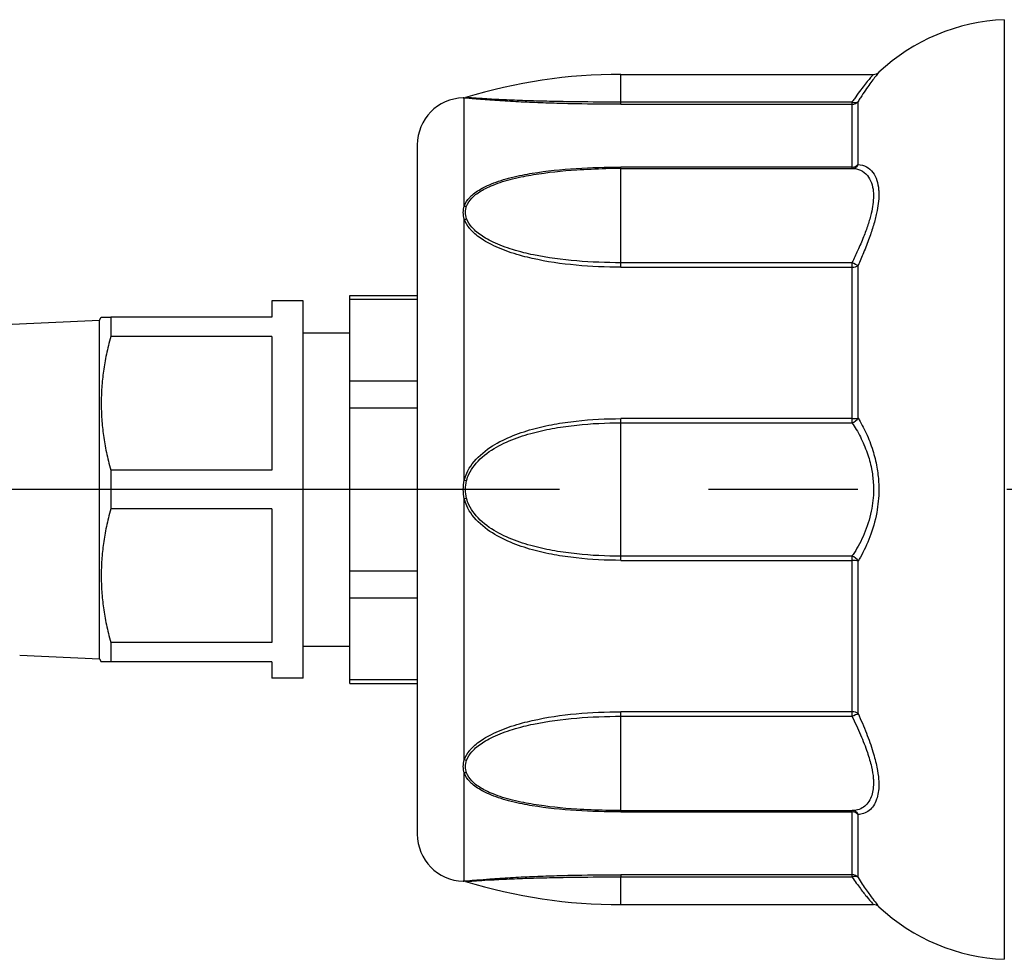
# Model space of a CAD drawing. Units: millimetres. Extents: x 0 to 1686, y -39 to 1140.
# Drawn here: x 374 to 436, y 473 to 533 of the extents above; entities that cross this region are included whole.
import ezdxf

# ---------------------------------------------------------------- set-up
doc = ezdxf.new("R2010")
doc.units = ezdxf.units.MM
doc.linetypes.add('CENTER2', pattern=[28.575, 19.05, -3.175, 3.175, -3.175])
doc.layers.add('center', color=1, linetype='CENTER2')
doc.layers.add('contour', color=2, linetype='Continuous')

msp = doc.modelspace()

# ---------------------------------------------------------------- linework, layer by layer
at = {"layer": 'center', "ltscale": 3}
msp.add_line((1265.291, 503.157), (314.666, 503.157), dxfattribs=at)
at = {"layer": 'contour', "extrusion": (0, 1, 2.22045e-16)}
for p, q in [((436.445, 533.146), (436.445, 532.593)), ((436.445, 532.593), (436.445, 473.168)), ((411.966, 527.884), (411.966, 529.657)), ((411.966, 529.657), (428.092, 529.657)), ((401.966, 521.253), (401.966, 528.15)), ((426.719, 527.884), (411.966, 527.884)), ((411.966, 527.745), (411.966, 527.884)), ((411.966, 527.745), (426.719, 527.745)), ((426.719, 527.884), (426.719, 527.745)), ((426.719, 527.745), (426.719, 523.741)), ((427.113, 523.9), (427.113, 527.934)), ((398.966, 525.157), (398.966, 481.157)), ((426.719, 523.741), (411.966, 523.741)), ((411.966, 523.653), (411.966, 523.741)), ((426.719, 523.741), (426.719, 523.653)), ((411.966, 517.631), (411.966, 523.653)), ((411.966, 523.653), (426.729, 523.653)), ((401.966, 503.755), (401.966, 520.407)), ((426.719, 517.631), (411.966, 517.631)), ((411.966, 517.345), (411.966, 517.631)), ((426.719, 517.631), (426.719, 517.345)), ((427.113, 507.715), (427.113, 517.454)), ((411.966, 517.345), (426.719, 517.345)), ((426.719, 517.345), (426.719, 507.68)), ((394.666, 515.282), (394.666, 515.55)), ((394.666, 515.55), (398.966, 515.55)), ((398.966, 515.282), (394.666, 515.282)), ((394.666, 510.085), (394.666, 515.282)), ((394.666, 510.085), (398.966, 510.085)), ((394.666, 508.353), (394.666, 510.085)), ((398.966, 508.353), (394.666, 508.353)), ((394.666, 497.961), (394.666, 508.353)), ((426.719, 507.68), (411.966, 507.68)), ((411.966, 507.415), (411.966, 507.68)), ((411.966, 498.899), (411.966, 507.415)), ((411.966, 507.415), (426.719, 507.415)), ((426.719, 507.68), (426.719, 507.415)), ((401.966, 485.907), (401.966, 502.559)), ((411.966, 498.635), (411.966, 498.899)), ((426.719, 498.899), (411.966, 498.899)), ((411.966, 498.635), (426.719, 498.635)), ((426.719, 498.899), (426.719, 498.635)), ((426.719, 498.635), (426.719, 488.969)), ((427.113, 488.86), (427.113, 498.6)), ((394.666, 497.961), (398.966, 497.961)), ((394.666, 496.229), (394.666, 497.961)), ((398.966, 496.229), (394.666, 496.229)), ((394.666, 491.033), (394.666, 496.229)), ((394.666, 491.033), (398.966, 491.033)), ((394.666, 490.765), (394.666, 491.033)), ((394.666, 490.765), (398.966, 490.765)), ((411.966, 488.684), (411.966, 488.969)), ((426.719, 488.969), (411.966, 488.969)), ((411.966, 482.662), (411.966, 488.684)), ((411.966, 488.684), (426.719, 488.684)), ((426.719, 488.969), (426.719, 488.684)), ((401.966, 478.164), (401.966, 485.062)), ((411.966, 482.573), (411.966, 482.662)), ((411.966, 482.662), (426.729, 482.662)), ((411.966, 482.573), (426.719, 482.573)), ((426.719, 482.662), (426.719, 482.573)), ((426.719, 482.573), (426.719, 478.57)), ((427.113, 478.381), (427.113, 482.415)), ((411.966, 478.57), (411.966, 478.43)), ((426.719, 478.57), (411.966, 478.57)), ((411.966, 476.657), (411.966, 478.43)), ((411.966, 478.43), (426.719, 478.43)), ((426.719, 478.57), (426.719, 478.43)), ((411.966, 476.657), (428.092, 476.657))]:
    msp.add_line(p, q, dxfattribs=at)
at = {"layer": 'contour', "extrusion": (1, -4.05742e-16, 2.22045e-16)}
for p, q in [((389.666, 515.207), (389.666, 514.157)), ((389.666, 515.207), (389.666, 514.157)), ((391.666, 515.207), (389.666, 515.207)), ((391.666, 515.207), (389.666, 515.207)), ((391.666, 491.107), (391.666, 515.207)), ((391.666, 491.107), (391.666, 515.207)), ((370.576, 513.608), (378.666, 513.957)), ((370.576, 513.608), (378.666, 513.957)), ((378.666, 513.957), (378.781, 514.157)), ((378.666, 513.957), (378.781, 514.157)), ((378.666, 492.357), (378.666, 513.957)), ((378.666, 492.357), (378.666, 513.957)), ((389.666, 514.157), (379.387, 514.157)), ((379.387, 514.157), (379.387, 512.918)), ((389.666, 514.157), (379.387, 514.157)), ((379.387, 514.157), (379.387, 512.918)), ((391.666, 513.157), (394.666, 513.157)), ((391.666, 513.157), (394.666, 513.157)), ((389.666, 512.918), (379.387, 512.918)), ((389.666, 512.918), (379.387, 512.918)), ((389.666, 512.918), (389.666, 504.397)), ((389.666, 512.918), (389.666, 504.397)), ((389.666, 504.397), (379.387, 504.397)), ((379.387, 504.397), (379.387, 501.918)), ((389.666, 504.397), (379.387, 504.397)), ((379.387, 504.397), (379.387, 501.918)), ((389.666, 501.918), (379.387, 501.918)), ((389.666, 501.918), (379.387, 501.918)), ((389.666, 501.918), (389.666, 493.397)), ((389.666, 501.918), (389.666, 493.397)), ((389.666, 493.397), (379.387, 493.397)), ((379.387, 493.397), (379.387, 492.157)), ((389.666, 493.397), (379.387, 493.397)), ((379.387, 493.397), (379.387, 492.157)), ((391.666, 493.157), (394.666, 493.157)), ((391.666, 493.157), (394.666, 493.157)), ((373.577, 492.577), (378.666, 492.357)), ((373.577, 492.577), (378.666, 492.357)), ((378.666, 492.357), (378.781, 492.157)), ((378.666, 492.357), (378.781, 492.157)), ((389.666, 492.157), (379.387, 492.157)), ((389.666, 492.157), (379.387, 492.157)), ((389.666, 492.157), (389.666, 491.107)), ((389.666, 492.157), (389.666, 491.107)), ((391.666, 491.107), (389.666, 491.107)), ((391.666, 491.107), (389.666, 491.107))]:
    msp.add_line(p, q, dxfattribs=at)
at = {"layer": 'contour'}
for centre, radius, start, end in [((436.966, 520.657), 12.5, 92.38802, 133.04908), ((411.966, 495.574), 34.083, 90, 106.94172), ((428.092, 530.157), 0.5, 270, 313.04908), ((401.966, 525.157), 3, 91.26947, 180), ((401.888, 528.656), 0.5, 271.26947, 286.94172), ((401.966, 481.157), 3, 180, 268.73053), ((401.888, 477.658), 0.5, 73.05828, 88.73053), ((411.966, 510.741), 34.083, 253.05828, 270), ((428.092, 476.157), 0.5, 46.95092, 90), ((436.966, 485.657), 12.5, 226.95092, 267.61198)]:
    msp.add_arc(centre, radius, start, end, dxfattribs=at)
for centre, major_axis, ratio, start_param, end_param in [((401.966, 528.65), (-0.048, -0.498), 0.970669, 0.099645, 0.400924), ((426.719, 528.236), (0.5, 0), 0.983501, 4.712389, 5.620311), ((426.719, 528.236), (0.423, -0.266), 0.643546, 5.096265, 6.137221), ((426.719, 524.153), (0.5, 0), 0.823359, 4.712389, 5.620311), ((426.719, 524.153), (0.004, -0.5), 0.913469, 0.005283, 1.031923), ((401.966, 521.615), (0.471, -0.168), 0.702787, 4.958335, 5.259614), ((401.966, 520.752), (-0.473, -0.161), 0.669946, 1.346519, 1.647797), ((426.719, 517.629), (0.457, -0.203), 0.003358, 0.531335, 1.572292), ((426.719, 517.629), (0.5, 0), 0.567521, 4.712389, 5.620311), ((426.719, 507.77), (-0.423, -0.267), 0.648295, 1.181788, 2.222744), ((426.719, 507.77), (0.5, 0), 0.180904, 4.712389, 5.620311), ((401.966, 503.767), (0.485, -0.12), 0.023222, 4.718114, 5.019392), ((401.966, 502.547), (-0.485, -0.12), 0.023222, 4.405386, 4.706664), ((426.719, 498.544), (0.423, -0.267), 0.648295, 0.918848, 1.959805), ((426.719, 498.544), (0.5, 0), 0.180904, 0.662874, 1.570796), ((426.719, 488.685), (0.5, 0), 0.567521, 0.662874, 1.570796), ((426.719, 488.685), (0.457, 0.203), 0.003358, 4.710893, 5.75185), ((401.966, 485.562), (0.473, -0.161), 0.669946, 1.493795, 1.795074), ((401.966, 484.7), (-0.471, -0.168), 0.702787, 4.165164, 4.466443), ((426.719, 482.162), (0.5, 0), 0.823359, 0.662874, 1.570796), ((426.719, 482.162), (0.004, 0.5), 0.913469, 5.251262, 6.277902), ((426.719, 478.078), (0.5, 0), 0.983501, 0.662874, 1.570796), ((426.719, 478.078), (0.423, 0.266), 0.643546, 0.145964, 1.186921), ((401.966, 477.665), (-0.048, 0.498), 0.970669, 5.882262, 6.18354)]:
    msp.add_ellipse(centre, major_axis=major_axis, ratio=ratio, start_param=start_param, end_param=end_param, dxfattribs=at)
for points, knots in [([(428.092, 529.657), (428.092, 529.657), (428.092, 529.657), (428.092, 529.657), (428.091, 529.657), (428.041, 529.601), (427.847, 529.375), (427.688, 529.186), (427.313, 528.713), (427.097, 528.427), (426.82, 528.031), (426.769, 527.959), (426.719, 527.884)], [-5.326738, -5.326738, -5.326738, -5.326738, -5.322524, -5.322524, -5.322524, -3.81848, -3.81848, -2.078566, -2.078566, -0.373224, -0.373224, 0, 0, 0, 0]), ([(428.433, 529.792), (428.433, 529.792), (428.433, 529.792), (428.433, 529.792), (428.433, 529.792), (428.385, 529.733), (428.198, 529.496), (428.044, 529.298), (427.685, 528.802), (427.476, 528.502), (427.21, 528.088), (427.161, 528.012), (427.113, 527.934)], [-5.326738, -5.326738, -5.326738, -5.326738, -5.322524, -5.322524, -5.322524, -3.81848, -3.81848, -2.078566, -2.078566, -0.373224, -0.373224, 0, 0, 0, 0]), ([(411.966, 527.745), (411.016, 527.745), (410.061, 527.754), (408.641, 527.782), (408.169, 527.794), (407.235, 527.822), (406.773, 527.839), (406.315, 527.859), (405.838, 527.879), (405.363, 527.903), (404.449, 527.955), (404.008, 527.984), (403.176, 528.044), (402.78, 528.077), (402.338, 528.116), (402.218, 528.127), (402.057, 528.141), (402.004, 528.146), (401.966, 528.15)], [0, 0, 0, 0, 2.847579, 2.847579, 4.271368, 4.271368, 5.695158, 5.695158, 5.695158, 7.179727, 7.179727, 8.664297, 8.664297, 10.213991, 10.213991, 10.907083, 10.907083, 11.390315, 11.390315, 11.390315, 11.390315]), ([(411.966, 527.884), (411.027, 527.884), (410.081, 527.89), (408.678, 527.908), (408.212, 527.916), (407.29, 527.935), (406.834, 527.947), (406.383, 527.96), (405.912, 527.974), (405.445, 527.991), (404.545, 528.028), (404.112, 528.049), (403.295, 528.094), (402.907, 528.118), (402.474, 528.147), (402.356, 528.155), (402.199, 528.167), (402.147, 528.171), (402.11, 528.173)], [0, 0, 0, 0, 2.847579, 2.847579, 4.271368, 4.271368, 5.695158, 5.695158, 5.695158, 7.179727, 7.179727, 8.664297, 8.664297, 10.213991, 10.213991, 10.907083, 10.907083, 11.390315, 11.390315, 11.390315, 11.390315]), ([(401.966, 521.253), (402.036, 521.445), (402.156, 521.628), (402.361, 521.85), (402.419, 521.905), (402.686, 522.14), (402.934, 522.299), (403.358, 522.52), (403.524, 522.595), (404.093, 522.827), (404.52, 522.959), (405.198, 523.13), (405.438, 523.183), (405.887, 523.273), (406.096, 523.311), (406.307, 523.345), (407.22, 523.496), (408.161, 523.59), (410.059, 523.714), (411.017, 523.741), (411.966, 523.741)], [0, 0, 0, 0, 0.88066, 0.88066, 1.189062, 1.189062, 2.228272, 2.228272, 2.845842, 2.845842, 4.268763, 4.268763, 5.033881, 5.033881, 5.691683, 5.691683, 5.691683, 8.537525, 8.537525, 11.383367, 11.383367, 11.383367, 11.383367]), ([(427.113, 523.9), (427.294, 523.896), (427.472, 523.852), (427.793, 523.68), (427.937, 523.555), (428.159, 523.253), (428.245, 523.083), (428.365, 522.706), (428.404, 522.505), (428.429, 522.19), (428.433, 522.091), (428.433, 521.988), (428.433, 521.628), (428.383, 521.223), (428.239, 520.549), (428.17, 520.287), (428.011, 519.752), (427.92, 519.48), (427.71, 518.897), (427.587, 518.584), (427.347, 517.997), (427.231, 517.724), (427.113, 517.454)], [-10.644685, -10.644685, -10.644685, -10.644685, -9.252759, -9.252759, -7.911256, -7.911256, -6.776797, -6.776797, -5.762911, -5.762911, -5.322342, -5.322342, -5.322342, -3.78813, -3.78813, -2.868631, -2.868631, -1.949138, -1.949138, -0.905662, -0.905662, 0, 0, 0, 0]), ([(402.11, 521.244), (402.178, 521.427), (402.296, 521.6), (402.497, 521.811), (402.553, 521.864), (402.815, 522.088), (403.058, 522.241), (403.474, 522.453), (403.637, 522.526), (404.196, 522.75), (404.616, 522.879), (405.282, 523.046), (405.519, 523.098), (405.961, 523.186), (406.167, 523.224), (406.375, 523.258), (407.275, 523.407), (408.204, 523.501), (409.757, 523.604), (410.378, 523.63), (410.997, 523.643)], [0, 0, 0, 0, 0.88066, 0.88066, 1.189062, 1.189062, 2.228272, 2.228272, 2.845842, 2.845842, 4.268763, 4.268763, 5.033881, 5.033881, 5.691683, 5.691683, 5.691683, 8.537525, 8.537525, 10.406926, 10.406926, 10.406926, 10.406926]), ([(411.966, 523.653), (411.901, 523.653), (411.836, 523.653), (411.707, 523.652), (411.643, 523.652), (411.514, 523.651), (411.449, 523.65), (411.32, 523.648), (411.255, 523.647), (411.126, 523.645), (411.062, 523.644), (410.997, 523.643)], [1.57079633, 1.57079633, 1.57079633, 1.57079633, 1.57678967, 1.57678967, 1.58278301, 1.58278301, 1.58877635, 1.58877635, 1.5947697, 1.5947697, 1.60076304, 1.60076304, 1.60076304, 1.60076304]), ([(426.729, 523.653), (426.914, 523.653), (427.096, 523.616), (427.426, 523.464), (427.576, 523.35), (427.806, 523.071), (427.896, 522.914), (428.021, 522.563), (428.061, 522.376), (428.088, 522.082), (428.092, 521.989), (428.092, 521.893), (428.091, 521.556), (428.039, 521.177), (427.89, 520.543), (427.818, 520.297), (427.652, 519.794), (427.558, 519.538), (427.339, 518.99), (427.212, 518.695), (426.962, 518.142), (426.842, 517.885), (426.719, 517.631)], [-10.618538, -10.618538, -10.618538, -10.618538, -9.252759, -9.252759, -7.911256, -7.911256, -6.776797, -6.776797, -5.762911, -5.762911, -5.322342, -5.322342, -5.322342, -3.78813, -3.78813, -2.868631, -2.868631, -1.949138, -1.949138, -0.905662, -0.905662, 0, 0, 0, 0]), ([(401.966, 520.407), (401.924, 520.549), (401.899, 520.692), (401.899, 520.977), (401.924, 521.118), (401.966, 521.253)], [0, 0, 0, 0, 0.615969, 0.615969, 1.231938, 1.231938, 1.231938, 1.231938]), ([(402.11, 520.448), (402.062, 520.581), (402.034, 520.716), (402.034, 520.984), (402.062, 521.117), (402.11, 521.244)], [0, 0, 0, 0, 0.615969, 0.615969, 1.231938, 1.231938, 1.231938, 1.231938]), ([(411.966, 517.345), (411.017, 517.345), (410.059, 517.386), (408.161, 517.562), (407.22, 517.697), (406.307, 517.903), (406.096, 517.951), (405.887, 518.002), (405.438, 518.123), (405.198, 518.194), (404.52, 518.419), (404.093, 518.59), (403.524, 518.879), (403.358, 518.972), (402.934, 519.239), (402.686, 519.428), (402.419, 519.695), (402.361, 519.758), (402.156, 520.006), (402.036, 520.205), (401.966, 520.407)], [0, 0, 0, 0, 2.845842, 2.845842, 5.691683, 5.691683, 5.691683, 6.349486, 6.349486, 7.114604, 7.114604, 8.537525, 8.537525, 9.155095, 9.155095, 10.194305, 10.194305, 10.502707, 10.502707, 11.383367, 11.383367, 11.383367, 11.383367]), ([(411.966, 517.631), (411.027, 517.631), (410.079, 517.667), (408.204, 517.825), (407.275, 517.947), (406.375, 518.134), (406.167, 518.177), (405.961, 518.224), (405.519, 518.334), (405.282, 518.399), (404.616, 518.605), (404.196, 518.761), (403.637, 519.027), (403.474, 519.113), (403.058, 519.36), (402.815, 519.535), (402.553, 519.784), (402.497, 519.842), (402.296, 520.073), (402.178, 520.259), (402.11, 520.448)], [0, 0, 0, 0, 2.845842, 2.845842, 5.691683, 5.691683, 5.691683, 6.349486, 6.349486, 7.114604, 7.114604, 8.537525, 8.537525, 9.155095, 9.155095, 10.194305, 10.194305, 10.502707, 10.502707, 11.383367, 11.383367, 11.383367, 11.383367]), ([(401.966, 503.755), (402.004, 503.908), (402.057, 504.059), (402.218, 504.413), (402.338, 504.612), (402.78, 505.202), (403.176, 505.547), (404.008, 506.108), (404.449, 506.334), (405.363, 506.718), (405.838, 506.876), (406.315, 507.008), (406.773, 507.134), (407.235, 507.236), (408.169, 507.406), (408.641, 507.474), (410.061, 507.632), (411.016, 507.68), (411.966, 507.68)], [0, 0, 0, 0, 0.483232, 0.483232, 1.176324, 1.176324, 2.726018, 2.726018, 4.210588, 4.210588, 5.695158, 5.695158, 5.695158, 7.118947, 7.118947, 8.542736, 8.542736, 11.390315, 11.390315, 11.390315, 11.390315]), ([(402.11, 503.72), (402.147, 503.865), (402.199, 504.006), (402.356, 504.34), (402.474, 504.527), (402.907, 505.082), (403.295, 505.407), (404.112, 505.935), (404.545, 506.148), (405.445, 506.51), (405.912, 506.659), (406.383, 506.783), (406.834, 506.901), (407.29, 506.998), (408.212, 507.158), (408.678, 507.221), (410.081, 507.37), (411.027, 507.415), (411.966, 507.415)], [0, 0, 0, 0, 0.483232, 0.483232, 1.176324, 1.176324, 2.726018, 2.726018, 4.210588, 4.210588, 5.695158, 5.695158, 5.695158, 7.118947, 7.118947, 8.542736, 8.542736, 11.390315, 11.390315, 11.390315, 11.390315]), ([(426.719, 507.415), (426.905, 507.144), (427.087, 506.841), (427.417, 506.195), (427.564, 505.854), (427.8, 505.176), (427.894, 504.835), (428.02, 504.19), (428.059, 503.889), (428.087, 503.444), (428.092, 503.299), (428.092, 503.153), (428.091, 502.687), (428.041, 502.219), (427.847, 501.263), (427.688, 500.771), (427.313, 499.888), (427.097, 499.485), (426.82, 499.049), (426.769, 498.973), (426.719, 498.899)], [-10.645048, -10.645048, -10.645048, -10.645048, -9.272712, -9.272712, -7.952994, -7.952994, -6.776499, -6.776499, -5.791801, -5.791801, -5.322524, -5.322524, -5.322524, -3.81848, -3.81848, -2.078566, -2.078566, -0.373224, -0.373224, 0, 0, 0, 0]), ([(427.113, 507.715), (427.292, 507.423), (427.467, 507.097), (427.784, 506.405), (427.926, 506.041), (428.152, 505.315), (428.243, 504.951), (428.364, 504.261), (428.401, 503.939), (428.429, 503.463), (428.433, 503.308), (428.433, 503.153), (428.433, 502.655), (428.385, 502.154), (428.198, 501.133), (428.044, 500.607), (427.685, 499.661), (427.476, 499.229), (427.21, 498.761), (427.161, 498.679), (427.113, 498.6)], [-10.645048, -10.645048, -10.645048, -10.645048, -9.272712, -9.272712, -7.952994, -7.952994, -6.776499, -6.776499, -5.791801, -5.791801, -5.322524, -5.322524, -5.322524, -3.81848, -3.81848, -2.078566, -2.078566, -0.373224, -0.373224, 0, 0, 0, 0]), ([(401.966, 502.559), (401.924, 502.755), (401.899, 502.956), (401.899, 503.359), (401.924, 503.56), (401.966, 503.755)], [0, 0, 0, 0, 0.615915, 0.615915, 1.231829, 1.231829, 1.231829, 1.231829]), ([(402.11, 502.594), (402.062, 502.778), (402.034, 502.968), (402.034, 503.347), (402.062, 503.536), (402.11, 503.72)], [0, 0, 0, 0, 0.615915, 0.615915, 1.231829, 1.231829, 1.231829, 1.231829]), ([(411.966, 498.635), (411.016, 498.635), (410.061, 498.683), (408.641, 498.841), (408.169, 498.908), (407.235, 499.078), (406.773, 499.181), (406.315, 499.307), (405.838, 499.438), (405.363, 499.596), (404.449, 499.981), (404.008, 500.207), (403.176, 500.767), (402.78, 501.113), (402.338, 501.703), (402.218, 501.901), (402.057, 502.255), (402.004, 502.406), (401.966, 502.559)], [0, 0, 0, 0, 2.847579, 2.847579, 4.271368, 4.271368, 5.695158, 5.695158, 5.695158, 7.179727, 7.179727, 8.664297, 8.664297, 10.213991, 10.213991, 10.907083, 10.907083, 11.390315, 11.390315, 11.390315, 11.390315]), ([(411.966, 498.899), (411.027, 498.899), (410.081, 498.944), (408.678, 499.093), (408.212, 499.156), (407.29, 499.317), (406.834, 499.413), (406.383, 499.532), (405.912, 499.656), (405.445, 499.804), (404.545, 500.166), (404.112, 500.379), (403.295, 500.907), (402.907, 501.232), (402.474, 501.788), (402.356, 501.974), (402.199, 502.308), (402.147, 502.45), (402.11, 502.594)], [0, 0, 0, 0, 2.847579, 2.847579, 4.271368, 4.271368, 5.695158, 5.695158, 5.695158, 7.179727, 7.179727, 8.664297, 8.664297, 10.213991, 10.213991, 10.907083, 10.907083, 11.390315, 11.390315, 11.390315, 11.390315]), ([(401.966, 485.907), (402.036, 486.11), (402.156, 486.308), (402.361, 486.556), (402.419, 486.619), (402.686, 486.887), (402.934, 487.075), (403.358, 487.342), (403.524, 487.436), (404.093, 487.724), (404.52, 487.895), (405.198, 488.12), (405.438, 488.192), (405.887, 488.312), (406.096, 488.364), (406.307, 488.412), (407.22, 488.617), (408.161, 488.753), (410.059, 488.929), (411.017, 488.969), (411.966, 488.969)], [0, 0, 0, 0, 0.88066, 0.88066, 1.189062, 1.189062, 2.228272, 2.228272, 2.845842, 2.845842, 4.268763, 4.268763, 5.033881, 5.033881, 5.691683, 5.691683, 5.691683, 8.537525, 8.537525, 11.383367, 11.383367, 11.383367, 11.383367]), ([(402.11, 485.866), (402.178, 486.056), (402.296, 486.242), (402.497, 486.472), (402.553, 486.531), (402.815, 486.78), (403.058, 486.955), (403.474, 487.202), (403.637, 487.287), (404.196, 487.553), (404.616, 487.71), (405.282, 487.915), (405.519, 487.981), (405.961, 488.091), (406.167, 488.138), (406.375, 488.181), (407.275, 488.368), (408.204, 488.489), (410.079, 488.648), (411.027, 488.684), (411.966, 488.684)], [0, 0, 0, 0, 0.88066, 0.88066, 1.189062, 1.189062, 2.228272, 2.228272, 2.845842, 2.845842, 4.268763, 4.268763, 5.033881, 5.033881, 5.691683, 5.691683, 5.691683, 8.537525, 8.537525, 11.383367, 11.383367, 11.383367, 11.383367]), ([(426.719, 488.684), (426.907, 488.292), (427.093, 487.894), (427.426, 487.117), (427.576, 486.739), (427.806, 486.063), (427.896, 485.756), (428.021, 485.2), (428.061, 484.948), (428.088, 484.612), (428.092, 484.512), (428.092, 484.416), (428.091, 484.08), (428.039, 483.783), (427.89, 483.396), (427.818, 483.269), (427.652, 483.05), (427.558, 482.959), (427.339, 482.805), (427.212, 482.745), (426.966, 482.677), (426.849, 482.662), (426.729, 482.662)], [-10.644685, -10.644685, -10.644685, -10.644685, -9.252759, -9.252759, -7.911256, -7.911256, -6.776797, -6.776797, -5.762911, -5.762911, -5.322342, -5.322342, -5.322342, -3.78813, -3.78813, -2.868631, -2.868631, -1.949138, -1.949138, -0.905662, -0.905662, -0.026149, -0.026149, -0.026149, -0.026149]), ([(427.113, 488.86), (427.294, 488.445), (427.472, 488.022), (427.793, 487.197), (427.937, 486.795), (428.159, 486.076), (428.245, 485.75), (428.365, 485.157), (428.404, 484.889), (428.429, 484.53), (428.433, 484.424), (428.433, 484.321), (428.433, 483.962), (428.383, 483.644), (428.239, 483.227), (428.17, 483.089), (428.011, 482.852), (427.92, 482.753), (427.71, 482.583), (427.587, 482.517), (427.347, 482.437), (427.231, 482.417), (427.113, 482.415)], [-10.644685, -10.644685, -10.644685, -10.644685, -9.252759, -9.252759, -7.911256, -7.911256, -6.776797, -6.776797, -5.762911, -5.762911, -5.322342, -5.322342, -5.322342, -3.78813, -3.78813, -2.868631, -2.868631, -1.949138, -1.949138, -0.905662, -0.905662, 0, 0, 0, 0]), ([(401.966, 485.062), (401.924, 485.197), (401.899, 485.338), (401.899, 485.622), (401.924, 485.766), (401.966, 485.907)], [0, 0, 0, 0, 0.615969, 0.615969, 1.231938, 1.231938, 1.231938, 1.231938]), ([(402.11, 485.07), (402.062, 485.198), (402.034, 485.331), (402.034, 485.599), (402.062, 485.734), (402.11, 485.866)], [0, 0, 0, 0, 0.615969, 0.615969, 1.231938, 1.231938, 1.231938, 1.231938]), ([(411.966, 482.573), (411.017, 482.573), (410.059, 482.601), (408.161, 482.724), (407.22, 482.819), (406.307, 482.969), (406.096, 483.004), (405.887, 483.042), (405.438, 483.131), (405.198, 483.185), (404.52, 483.356), (404.093, 483.488), (403.524, 483.719), (403.358, 483.795), (402.934, 484.015), (402.686, 484.174), (402.419, 484.409), (402.361, 484.465), (402.156, 484.686), (402.036, 484.869), (401.966, 485.062)], [0, 0, 0, 0, 2.845842, 2.845842, 5.691683, 5.691683, 5.691683, 6.349486, 6.349486, 7.114604, 7.114604, 8.537525, 8.537525, 9.155095, 9.155095, 10.194305, 10.194305, 10.502707, 10.502707, 11.383367, 11.383367, 11.383367, 11.383367]), ([(410.997, 482.672), (410.378, 482.685), (409.757, 482.711), (408.204, 482.813), (407.275, 482.908), (406.375, 483.056), (406.167, 483.091), (405.961, 483.128), (405.519, 483.216), (405.282, 483.269), (404.616, 483.436), (404.196, 483.565), (403.637, 483.788), (403.474, 483.861), (403.058, 484.073), (402.815, 484.226), (402.553, 484.45), (402.497, 484.503), (402.296, 484.714), (402.178, 484.888), (402.11, 485.07)], [0.976441, 0.976441, 0.976441, 0.976441, 2.845842, 2.845842, 5.691683, 5.691683, 5.691683, 6.349486, 6.349486, 7.114604, 7.114604, 8.537525, 8.537525, 9.155095, 9.155095, 10.194305, 10.194305, 10.502707, 10.502707, 11.383367, 11.383367, 11.383367, 11.383367]), ([(411.966, 482.662), (411.901, 482.662), (411.836, 482.662), (411.707, 482.662), (411.643, 482.663), (411.514, 482.664), (411.449, 482.664), (411.32, 482.666), (411.255, 482.667), (411.126, 482.669), (411.062, 482.67), (410.997, 482.672)], [1.57079633, 1.57079633, 1.57079633, 1.57079633, 1.57678967, 1.57678967, 1.58278301, 1.58278301, 1.58877635, 1.58877635, 1.5947697, 1.5947697, 1.60076304, 1.60076304, 1.60076304, 1.60076304]), ([(401.966, 478.164), (402.059, 478.173), (402.243, 478.191), (402.562, 478.219), (402.657, 478.227), (403.009, 478.256), (403.298, 478.279), (404.008, 478.33), (404.449, 478.359), (405.363, 478.411), (405.838, 478.435), (406.773, 478.475), (407.235, 478.492), (408.169, 478.521), (408.641, 478.533), (410.061, 478.561), (411.016, 478.57), (411.966, 478.57)], [0, 0, 0, 0, 1.176324, 1.176324, 1.619899, 1.619899, 2.726018, 2.726018, 4.210585, 4.210585, 5.695158, 5.695158, 7.118947, 7.118947, 8.542736, 8.542736, 11.390315, 11.390315, 11.390315, 11.390315]), ([(402.11, 478.141), (402.202, 478.148), (402.381, 478.161), (402.693, 478.182), (402.786, 478.188), (403.132, 478.21), (403.415, 478.227), (404.112, 478.265), (404.545, 478.286), (405.445, 478.323), (405.912, 478.34), (406.834, 478.368), (407.29, 478.379), (408.212, 478.398), (408.678, 478.406), (410.081, 478.425), (411.027, 478.43), (411.966, 478.43)], [0, 0, 0, 0, 1.176324, 1.176324, 1.619899, 1.619899, 2.726018, 2.726018, 4.210585, 4.210585, 5.695158, 5.695158, 7.118947, 7.118947, 8.542736, 8.542736, 11.390315, 11.390315, 11.390315, 11.390315]), ([(426.719, 478.43), (426.905, 478.156), (427.087, 477.904), (427.417, 477.469), (427.564, 477.283), (427.8, 476.996), (427.894, 476.885), (428.02, 476.739), (428.059, 476.694), (428.087, 476.662), (428.092, 476.657), (428.092, 476.657)], [-10.645048, -10.645048, -10.645048, -10.645048, -9.272712, -9.272712, -7.952994, -7.952994, -6.776499, -6.776499, -5.791801, -5.791801, -5.326738, -5.326738, -5.326738, -5.326738]), ([(401.899, 478.158), (401.899, 478.158), (401.899, 478.158), (401.899, 478.158), (401.924, 478.16), (401.966, 478.164)], [0.6157298, 0.6157298, 0.6157298, 0.6157298, 0.6159147, 0.6159147, 1.2318294, 1.2318294, 1.2318294, 1.2318294]), ([(402.034, 478.136), (402.034, 478.136), (402.034, 478.136), (402.034, 478.136), (402.062, 478.137), (402.11, 478.141)], [0.6157298, 0.6157298, 0.6157298, 0.6157298, 0.6159147, 0.6159147, 1.2318294, 1.2318294, 1.2318294, 1.2318294]), ([(427.113, 478.381), (427.292, 478.094), (427.467, 477.83), (427.784, 477.373), (427.926, 477.179), (428.152, 476.878), (428.243, 476.762), (428.364, 476.608), (428.401, 476.562), (428.428, 476.528), (428.433, 476.523), (428.433, 476.523)], [-10.645048, -10.645048, -10.645048, -10.645048, -9.272712, -9.272712, -7.952994, -7.952994, -6.776499, -6.776499, -5.791801, -5.791801, -5.326738, -5.326738, -5.326738, -5.326738])]:
    msp.add_open_spline(points, degree=3, knots=knots, dxfattribs=at)
for points in [[(401.966, 528.15), (401.924, 528.155), (401.899, 528.156), (401.899, 528.156)], [(402.11, 528.173), (402.062, 528.177), (402.034, 528.178), (402.034, 528.178)]]:
    msp.add_open_spline(points, degree=3, dxfattribs=at)
for points, weights in [([(378.781, 514.157), (378.781, 514.157), (379.387, 514.157)], [1.16968037758, 1.16968037758, 1.11639775735]), ([(378.781, 514.157), (378.781, 514.157), (379.387, 514.157)], [1.16968037758, 1.16968037758, 1.11639775735]), ([(379.387, 512.918), (378.228, 508.657), (379.387, 504.397)], [1.11639775735, 1.22296299782, 1.11639775735]), ([(379.387, 512.918), (378.228, 508.657), (379.387, 504.397)], [1.11639775735, 1.22296299782, 1.11639775735]), ([(379.387, 501.918), (378.228, 497.657), (379.387, 493.397)], [1.11639775735, 1.22296299782, 1.11639775735]), ([(379.387, 501.918), (378.228, 497.657), (379.387, 493.397)], [1.11639775735, 1.22296299782, 1.11639775735]), ([(379.387, 492.157), (378.781, 492.157), (378.781, 492.157)], [1.11639775735, 1.16968037758, 1.16968037758]), ([(379.387, 492.157), (378.781, 492.157), (378.781, 492.157)], [1.11639775735, 1.16968037758, 1.16968037758])]:
    msp.add_rational_spline(points, weights, degree=2, dxfattribs=at)

doc.saveas('drawing.dxf')
